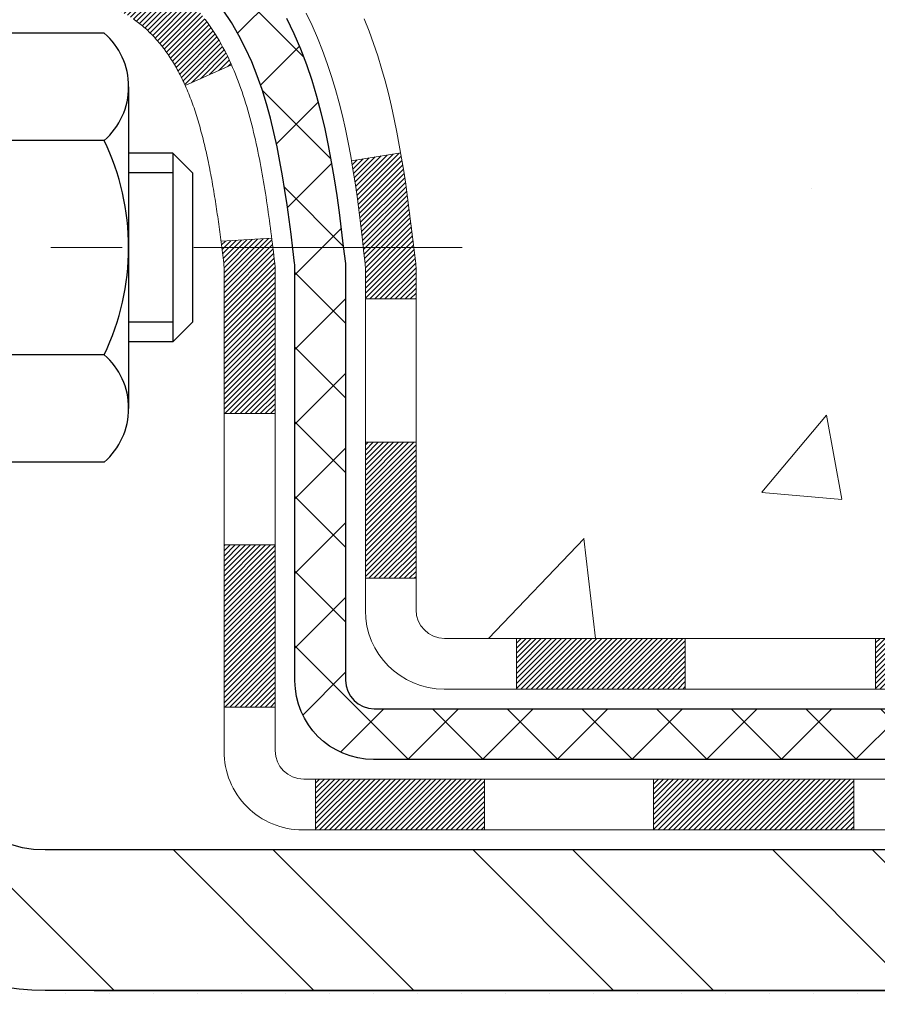
# Model space of a CAD drawing. Extents: x -7 to 3254, y -7 to 1977.
# Drawn here: x 21 to 22, y 15 to 17 of the extents above; entities that cross this region are included whole.
import ezdxf

# ---------------------------------------------------------------- set-up
doc = ezdxf.new("R2010")
doc.units = 0
doc.header["$LTSCALE"] = 5
doc.header["$MEASUREMENT"] = 0
doc.linetypes.add('CENTERX2', pattern=[4, 2.5, -0.5, 0.5, -0.5])
for name, color, linetype, lineweight in [('CENTERLINE - L', 1, 'CENTERX2', 18), ('CONCRETE - H', 130, 'CONTINUOUS', 9), ('DECK COAT - H', 20, 'CONTINUOUS', 20), ('DECK COAT - L', 22, 'CONTINUOUS', 18), ('MIG FOOT - H', 251, 'CONTINUOUS', 20), ('MIG FOOT - L', 7, 'CONTINUOUS', 30), ('MIG RETAINER - H', 251, 'CONTINUOUS', 20), ('PVC SIDESHEET - H', 170, 'CONTINUOUS', 20), ('PVC SIDESHEET - L', 150, 'CONTINUOUS', 25), ('SCREW - L', 1, 'CONTINUOUS', 25), ('SETTING BED - H', 210, 'CONTINUOUS', 20), ('SETTING BED - L', 212, 'CONTINUOUS', 25)]:
    doc.layers.add(name, color=color, linetype=linetype, lineweight=lineweight)
doc.layers.add('METAL11', color=7, linetype='CONTINUOUS')

msp = doc.modelspace()

# ---------------------------------------------------------------- hatches: boundary and pattern name
at = {"layer": 'CONCRETE - H'}
h = msp.add_hatch(dxfattribs=at)
h.set_pattern_fill('AR-CONC', color=256, scale=0.1875, style=0)
h.set_pattern_definition([(49.99999999999999, (0, 0), (1.344862842376413, -0.1176602530923658), [0.140625, -1.546875]), (355, (0, 0), (-0.260158750524375, 1.410360250687522), [0.1125, -1.2375]), (100.45144446, (0.112071901875, -0.00980502), (1.084704087613335, 1.29269998306618), [0.11951286, -1.31464146]), (46.18420000000002, (0, 0.375), (2.001077495009198, -0.3103486514870185), [0.2109375, -2.3203125]), (96.63563549, (0.166756396875, 0.349137549375), (1.752491148139178, 1.826472376452282), [0.17926939125, -1.9719633]), (351.1841639899999, (0, 0.375), (1.7524911469777, 1.826472375506232), [0.16875, -1.856250001875]), (21, (0.1875, 0.28125), (1.119200722722116, -0.7549104199975103), [0.140625, -1.546875]), (326.0000000000001, (0.1875, 0.28125), (0.4562162473529657, 1.359656334462849), [0.1125, -1.2375]), (71.45144474, (0.28076672625, 0.21834079875), (1.575416956368696, 0.6047459115119134), [0.11951285625, -1.31464146]), (37.50000000000001, (0, 0), (0.02279972871992, 0.6241759759337091), [0, -1.2225, 0, -1.25625, 0, -1.2421875]), (7.499999999999999, (0, 0), (0.4932553827040286, 0.7395219597794255), [0, -0.7162499999999999, 0, -1.194375, 0, -0.4734375]), (327.5, (-0.418125, 0), (1.000917067823267, -0.04229038450196204), [0, -0.46875, 0, -1.4625, 0, -1.940625]), (317.5, (-0.605625, 0), (1.093474067516974, 0.1876968418730957), [0, -0.609375, 0, -0.97125, 0, -1.378125])])
edge = h.paths.add_edge_path()
edge.add_spline(control_points=[(29.92558386255879, 16.95769059027669), (30.079107671531, 17.0722841089826), (31.04869590984201, 17.75962761616498), (32.1861829744383, 18.16536367692589), (33.14078153048976, 18.50586430308275)], knot_values=[3.188838292163701, 3.188838292163701, 3.188838292163701, 3.188838292163701, 3.764429116150176, 6.768763143617354, 6.768763143617354, 6.768763143617354, 6.768763143617354], degree=3, periodic=0)
edge.add_line((33.14078153048976, 18.50586430308275), (21.99781988905562, 18.50586430308275))
edge.add_line((21.99781988905562, 18.50586430308275), (21.99781988905564, 17.88130428875994))
edge.add_arc((21.91907973157532, 17.88130428875994), 0.0787401574803148, -90, 0, ccw=False)
edge.add_line((21.91907973157532, 17.80256413127962), (21.7202608339374, 17.80256413127964))
edge.add_line((21.7202608339374, 17.80256413127964), (21.7202608339374, 17.85625800387007))
edge.add_line((21.7202608339374, 17.85625800387007), (21.63051763763568, 17.85625800387007))
edge.add_line((21.63051763763568, 17.85625800387007), (21.63051763763582, 17.80704644876133))
edge.add_arc((21.36396120475909, 17.80704644876058), 0.2665564328767255, -48.19385059349611, 1.6189005691558123e-10, ccw=False)
edge.add_line((21.54165104858049, 17.60835409533274), (21.2264331081247, 17.40440586385965))
edge.add_arc((21.24781970476057, 17.37135120633099), 0.03937000000003264, 122.9031521393587, 180.0000000060028)
edge.add_line((21.20844970476054, 17.37135120632687), (21.2362297838892, 17.36956159292103))
edge.add_line((21.2362297838892, 17.36956159292103), (21.30709578388922, 17.36956159292123))
edge.add_line((21.30709578388922, 17.36956159292123), (21.30709578389082, 17.07214528864007))
edge.add_arc((21.34646578389094, 17.07214528864028), 0.03937000000012314, 180.0000000003051, 255.8297860839079)
edge.add_line((21.33682787514243, 17.03397320964312), (21.40085791838709, 17.00894368448162))
edge.add_line((21.40085791838709, 17.00894368448162), (21.45010823126795, 16.97997737956268))
edge.add_line((21.45010823126795, 16.97997737956268), (21.49369801175495, 16.94450635620896))
edge.add_line((21.49369801175495, 16.94450635620896), (21.53169628652948, 16.90472747619362))
edge.add_line((21.53169628652948, 16.90472747619362), (21.56469323692642, 16.86034583234294))
edge.add_line((21.56469323692642, 16.86034583234294), (21.59445233648696, 16.80950089246315))
edge.add_line((21.59445233648696, 16.80950089246315), (21.59413518360481, 16.80935440667463))
edge.add_line((21.59413518360481, 16.80935440667463), (21.61571916757922, 16.76251833017574))
edge.add_line((21.61571916757922, 16.76251833017574), (21.63439178258589, 16.71094326218422))
edge.add_line((21.63439178258589, 16.71094326218422), (21.64929061609357, 16.65827779769731))
edge.add_line((21.64929061609357, 16.65827779769731), (21.66111276187835, 16.60474336761438))
edge.add_line((21.66111276187835, 16.60474336761438), (21.67053175161287, 16.55067617041313))
edge.add_line((21.67053175161287, 16.55067617041313), (21.67818225345171, 16.49673993748793))
edge.add_line((21.67818225345171, 16.49673993748793), (21.68785356988323, 16.41807578197838))
edge.add_line((21.68785356988323, 16.41807578197838), (21.68785356988286, 16.34703588388709))
edge.add_line((21.68785356988286, 16.34703588388709), (21.68785356988388, 15.93597246136198))
edge.add_arc((21.72785356988386, 15.93597246136208), 0.03999999999997812, 180.0000000001425, 270.0000000001629)
edge.add_line((21.72785356988398, 15.89597246136211), (22.35002220776772, 15.89597246136387))
edge.add_line((22.35002220776772, 15.89597246136387), (23.07765852080075, 15.89597246136572))
edge.add_arc((23.07349793308034, 15.93652268799514), 0.04076311285803283, 275.8582369575424, 315.3892363443109)
edge.add_line((23.10251695368513, 15.90789529179822), (23.23116719417427, 16.03654553228805))
edge.add_line((23.23116719417427, 16.03654553228805), (23.23146733201579, 16.03621356052238))
edge.add_arc((23.46829382771743, 15.77426821721679), 0.3531319186165451, 103.90200089123232, 132.116940146044, ccw=False)
edge.add_arc((23.75757842080399, 14.60549844377795), 1.557170273114253, 76.09799910908032, 103.90200089123277, ccw=False)
edge.add_arc((24.0468630138841, 15.77426821721808), 0.3531319186168521, 45.00000000007748, 76.09799910908049, ccw=False)
edge.add_line((24.29656498819115, 16.02397019152581), (24.41303151232313, 15.90750366739414))
edge.add_arc((24.44087030629839, 15.93534246136947), 0.03936999999997828, 225.000000000075, 270.0000000001654)
edge.add_line((24.44087030629851, 15.8959724613695), (24.5871750596245, 15.89597246136992))
edge.add_arc((24.58717505962482, 15.78573646137), 0.1102359999999199, 60.00003267881033, 90.00000000016621, ccw=False)
edge.add_line((24.6422930051748, 15.88120366921821), (25.42927754808706, 15.42683852999802))
edge.add_arc((25.4489625286406, 15.46093396137234), 0.03936999999992834, 240.0000326788097, 270.0000000001551)
edge.add_line((25.44896252864071, 15.42156396137241), (26.35692046966975, 15.42156396137491))
edge.add_arc((26.35692046967005, 15.31132796137478), 0.110236000000132, 60.00000000016951, 90.00000000015882, ccw=False)
edge.add_line((26.41203846966984, 15.40679513778664), (26.54779937728801, 15.3284135412284))
edge.add_arc((26.56748437728765, 15.36250896137501), 0.03936999999948985, 240.0000000001698, 270.0000000001603)
edge.add_line((26.56748437728776, 15.32313896137552), (27.23716807728766, 15.32313896137737))
edge.add_line((27.23716807728766, 15.32313896137737), (27.23716807728782, 15.22471396137741))
edge.add_line((27.23716807728782, 15.22471396137741), (27.21629183011129, 15.22471396137735))
edge.add_line((27.21629183011129, 15.22471396137735), (27.21629183011152, 15.15384755916054))
edge.add_line((27.21629183011152, 15.15384755916054), (27.29934467151116, 15.15384755916077))
edge.add_spline(control_points=[(27.29934467151116, 15.15384755916077), (27.67487396726897, 15.35853597462811), (28.42008251572666, 15.7647241434332), (29.08408496695245, 16.29816984180676), (29.41422245820755, 16.56046993329524)], knot_values=[0, 0, 0, 0, 1.28100356045596, 2.542051484772087, 2.542051484772087, 2.542051484772087, 2.542051484772087], degree=3, periodic=0)
edge.add_line((29.41422245820755, 16.56046993329524), (29.41422245820755, 16.9576905902767))
edge.add_line((29.41422245820755, 16.9576905902767), (29.9255838625588, 16.9576905902767))
h.paths.add_polyline_path([(28.38473102167308, 16.44320357623182), (25.69476920354731, 16.44320357623182), (25.69476920354731, 17.65473740212904), (28.38473102167308, 17.65473740212904)], flags=16)
h.paths.add_polyline_path([(25.92980416038452, 16.53775916398197), (28.22980416038452, 16.53775916398197), (28.22980416038452, 17.48775916398197), (25.92980416038452, 17.48775916398197)], flags=8)
at = {"layer": 'DECK COAT - H'}
h = msp.add_hatch(dxfattribs=at)
h.set_pattern_fill('ANSI31', color=256, scale=0.04, style=0)
h.set_pattern_definition([(45, (-163.2076492302225, -168.948356034799), (-0.003535533905932737, 0.003535533905932738), [])])
h.paths.add_polyline_path([(21.44521259254844, 16.8922648365816), (21.4308112853019, 16.90463607330057), (21.41565004884643, 16.9159317347781), (21.3997675756529, 16.92612956308852), (21.38212203252618, 16.93604797415509), (21.41938119857815, 16.99804931750754), (21.43503329693323, 16.98884362058797), (21.45037382624326, 16.97865634050831), (21.46520658040907, 16.96769115354815), (21.47952217783035, 16.95604188886318), (21.49331123342523, 16.9438023243822), (21.50656251260881, 16.93103902278503), (21.51925989416162, 16.91774663989935), (21.53139002175527, 16.90391856381538), (21.54295281234494, 16.88958719463039), (21.55395127342655, 16.87479401596516), (21.56438841249604, 16.85958051144044), (21.57426723704913, 16.84398816467703), (21.58359075458173, 16.82805845929568), (21.59236203622316, 16.81183283704181), (21.59369950961656, 16.80915317865086), (21.52932761115341, 16.77942124545504), (21.52557810224556, 16.78661495322942), (21.51617984918033, 16.80307923145293), (21.50612536969669, 16.81916022970933), (21.49538774947786, 16.83484240764454), (21.48394078927305, 16.85010554278642), (21.47176854438482, 16.86485773936599), (21.45886207885968, 16.87895811461723)])
h.paths.add_polyline_path([(21.29074975399732, 16.7628777730578), (21.28893751418667, 16.76403499817516), (21.28713652230789, 16.76514351131721), (21.28534631091253, 16.76620414042685), (21.28356482469479, 16.76721856002538), (21.28179000834933, 16.76818844463409), (21.27913033522981, 16.76958152244828), (21.27649395792827, 16.77084481172224), (21.27469594101314, 16.77166568383441), (21.27284523494353, 16.77247013838925), (21.27091967312703, 16.77326768907494), (21.26890565916023, 16.77406300509628), (21.26680280063619, 16.77485562822483), (21.26461174942671, 16.77564485917907), (21.26233315740359, 16.77642999867754), (21.25996767643875, 16.77721034743877), (21.25751633418707, 16.7779850875641), (21.25498218447234, 16.77875320706781), (21.25236614353668, 16.7795150922432), (21.24966866789742, 16.78027133027916), (21.24689021407215, 16.78102250836452), (21.24403123857797, 16.78176921368814), (21.24109219793235, 16.78251203343885), (21.23807354865284, 16.78325155480553), (21.23497574725656, 16.78398836497701), (21.23179872337408, 16.78472348120411), (21.22854223981807, 16.78545923936204), (21.22520815752813, 16.78619745146776), (21.22179843839507, 16.78693987892029), (21.21831504431026, 16.78768828311883), (21.21475993716484, 16.78844442546239), (21.21113507884974, 16.78921006735015), (21.2074424312562, 16.78998697018119, -0.009631829815453753), (21.19959057407692, 16.79170086010754), (21.21990641440669, 16.85976089798896, 0.003909033067832544), (21.22201880724532, 16.85933766750304), (21.22748095600645, 16.85818798493767), (21.23289789266897, 16.85703899676599), (21.23826613640523, 16.8558831081219), (21.24358220638743, 16.85471272413929), (21.24884262178779, 16.85352024995197), (21.25404346863064, 16.85229789174909), (21.2591804928424, 16.85103829440368), (21.26425094577672, 16.84973538987853), (21.2692521547346, 16.84838316076247), (21.27418144701682, 16.84697558964433), (21.27903614992448, 16.84550665911297), (21.28381359075837, 16.84397035175721), (21.2885110968196, 16.84236065016589), (21.29312599540896, 16.84067153692786), (21.29765561382732, 16.83889699463194), (21.30209757566462, 16.83703082885671), (21.30646592107649, 16.83505919621709), (21.31077438248718, 16.83297476620189), (21.31502969004765, 16.83077552130882), (21.31923857390922, 16.82845944403562), (21.32340776422296, 16.82602451688001), (21.32754390238864, 16.82346877132773), (21.3316429963615, 16.82079618560982), (21.3356983987473, 16.81801245411026), (21.33970830472691, 16.81512064831523), (21.3436709094812, 16.81212383971086), (21.34758440819104, 16.80902509978333), (21.35144699558435, 16.80582749935132), (21.35525671807198, 16.80253399893985), (21.35901167630385, 16.79914802592018), (21.36271010106992, 16.79567328558574), (21.36635022316005, 16.79211348322991), (21.36993027336399, 16.78847232414617), (21.3734484824717, 16.78475351362789), (21.37690308127304, 16.78096075696851), (21.38029230055776, 16.77709775946144), (21.38361437111593, 16.77316822640009), (21.38686752373729, 16.76917586307786), (21.39004998921172, 16.7651243747882), (21.39315999832905, 16.76101746682451), (21.39619547541628, 16.75685904393308), (21.39915621497192, 16.75265131816312), (21.40204348339029, 16.74839527147961), (21.40485854891875, 16.744091884368), (21.40760267980403, 16.73974213731373), (21.41027714429327, 16.7353470108022), (21.41288321063365, 16.73090748531891), (21.41542214707209, 16.72642454134925), (21.41789522185576, 16.72189915937869), (21.4203037032317, 16.71733231989265), (21.42264885944684, 16.71272500337653), (21.42493195874835, 16.70807819031583), (21.42715426938315, 16.70339286119597), (21.42931705959853, 16.69866999650239), (21.42983322009235, 16.69750269782926), (21.36511405624816, 16.66864060335547), (21.36422396310951, 16.67062455487672), (21.36301755984215, 16.67325007119902), (21.36179352951132, 16.6758508581982), (21.36055167338526, 16.67842680708571), (21.35929196942669, 16.68097759407547), (21.35801459412977, 16.6835027266587), (21.35671935544832, 16.68600222347297), (21.35540604864383, 16.6884761196128), (21.35407446897824, 16.69092445017267), (21.35272441171338, 16.69334725024703), (21.35135567211097, 16.6957445549304), (21.34996804543283, 16.69811639931726), (21.3485613269408, 16.70046281850207), (21.34713531189669, 16.70278384757935), (21.34568979556224, 16.7050795216436), (21.34422457319937, 16.70734987578925), (21.34273944006969, 16.70959494511081), (21.34123419143515, 16.71181476470278), (21.33970817651567, 16.71400987368631), (21.33815848614842, 16.71618340056961), (21.33658539966535, 16.71833493325349), (21.33498984904242, 16.72046332718318), (21.33337276625542, 16.72256743780389), (21.33173508328053, 16.72464612056081), (21.33007773209323, 16.72669823089916), (21.3284016446699, 16.72872262426415), (21.32670775298612, 16.73071815610103), (21.32499698901796, 16.73268368185498), (21.32327028474123, 16.73461805697124), (21.32152857213197, 16.73652013689497), (21.31977278316589, 16.73838877707144), (21.31800384981915, 16.74022283294585), (21.31622272307226, 16.74202114199491), (21.31443157790562, 16.74378151092853), (21.31263211156596, 16.74550258524332), (21.31082528123892, 16.74718378276813), (21.3090120441106, 16.74882452133184), (21.30719335736677, 16.7504242187633), (21.30537017819341, 16.7519822928914), (21.30354346377629, 16.75349816154497), (21.30171417130151, 16.75497124255295), (21.29988325795483, 16.75640095374416), (21.29805170731032, 16.7577867048571), (21.29622112812871, 16.75912777561828), (21.29439304737269, 16.76042362162366), (21.29256880825727, 16.76167377629591)])
h.paths.add_polyline_path([(21.2362297838892, 17.36956159292103), (21.30709578388922, 17.36956159292123), (21.30709578389025, 17.18603472638023), (21.23622978389022, 17.18603472638003)])
h.paths.add_polyline_path([(21.03937978389007, 17.24225084310143), (21.11024578389009, 17.24225084310163), (21.110245783891, 17.09105053592143), (21.110245783891, 17.05481876564548), (21.03937978389098, 17.05481876564534), (21.03937978389098, 17.09105053592128)])
h.paths.add_polyline_path([(21.61703062942428, 16.1701238691702), (21.68785356988332, 16.17012386917034), (21.68785356988377, 15.98004467336548), (21.61703062942473, 15.98004467336531)])
h.paths.add_polyline_path([(21.41939162575108, 16.02671475188262), (21.49077731483357, 16.02671475188282), (21.49077731483391, 15.80001016645969), (21.41939162575142, 15.80001016645949)])
h.paths.add_polyline_path([(21.41939162575062, 16.28505589975816), (21.41939162575028, 16.41315152936451, 0.03029534317341702), (21.41895881146996, 16.4202882209259), (21.41850878648137, 16.4239779640312), (21.41805789828476, 16.42765944906387), (21.41760585084506, 16.43133263630176), (21.41715234812665, 16.43499748602289), (21.41669709409445, 16.43865395850526), (21.41625722716918, 16.44216293317916), (21.48767255313982, 16.44216293317939), (21.48767647263531, 16.44213141623752), (21.4883501361864, 16.43666746903705), (21.48901960701738, 16.43119818959181), (21.48968585949268, 16.42572366760263), (21.49034986797636, 16.42024399277039, -0.03010656459697996), (21.49077731483277, 16.41315152934834), (21.49077731483311, 16.28505589975836), (21.49077731483322, 16.21012223747198), (21.41939162575073, 16.21012223747186)])
h.paths.add_polyline_path([(21.48604019557223, 16.45518755472949), (21.4863126699168, 16.4530429551009), (21.48699764200018, 16.44758994149237), (21.48767255313982, 16.44216293317939), (21.41625735722681, 16.44216293317916), (21.41578014794737, 16.44594161286562), (21.41514666808501, 16.45091740555372)])
h.paths.add_polyline_path([(21.60532184212337, 16.5138115323486), (21.60261094463425, 16.53260018118934), (21.59966764863594, 16.55136542794531), (21.59758256200206, 16.56352817218249), (21.66637435624529, 16.57454058915872), (21.66765092108284, 16.56721280934798), (21.67060498798895, 16.54896462107018), (21.67337130872755, 16.53065722039287), (21.67597535324768, 16.51229864016588), (21.67844259149791, 16.49389691323915), (21.68079849342718, 16.4754600724626), (21.68306852898417, 16.45699615068608), (21.68484184020014, 16.44216293318004), (21.61415624078091, 16.44216293317982), (21.6124264414604, 16.45734205881729), (21.61019296074386, 16.47617878261261), (21.60783697089568, 16.49500316997305)])
h.paths.add_polyline_path([(21.61667239466891, 16.41964635612169), (21.61457404283789, 16.43849668713699), (21.61415624078091, 16.44216293317982), (21.68484184020014, 16.44216293318004), (21.68527816811746, 16.43851318075957), (21.68745288077611, 16.42001919553294, -0.02914736127581673), (21.6878535698832, 16.41315152935877), (21.68785356988298, 16.37038148561373), (21.61703062942394, 16.37038148561359), (21.61703062942416, 16.41315152934914, 0.02755752525704902)])
h.paths.add_polyline_path([(23.03317042080101, 15.69912246136562), (23.15582447505579, 15.69912246136593, 0.1989123673797776), (23.18366326903111, 15.71065366739072), (23.2223591926566, 15.74934959101643), (23.27246902181236, 15.69923976186101), (23.23377309818676, 15.66054383823524, -0.1989123673797302), (23.15582447505602, 15.62825646136591), (23.03317042080124, 15.62825646136559)])
h.paths.add_polyline_path([(22.56073042080101, 15.6991224613644), (22.79695042080078, 15.69912246136502), (22.79695042080101, 15.62825646136497), (22.56073042080124, 15.62825646136437)])
h.paths.add_polyline_path([(21.82812802510483, 15.89597246136239), (22.06434802510461, 15.89597246136307), (22.06434802510483, 15.82510646136302), (21.82812802510506, 15.82510646136234)])
h.paths.add_polyline_path([(22.01985992510521, 15.69912246136295), (22.30002746098097, 15.69912246136371), (22.3000274609812, 15.62825646136369), (22.01985992510544, 15.62825646136289)])
h.paths.add_polyline_path([(21.5474199251052, 15.69912246136164), (21.78363992510498, 15.69912246136229), (21.78363992510521, 15.62825646136224), (21.54741992510543, 15.62825646136159)])
h.paths.add_polyline_path([(23.43074523047807, 15.92597234020567, -0.040703593989459), (23.64898933580213, 15.96147766783122), (23.65464629339505, 15.89083781515023, 0.04070359398945766), (23.44777163324767, 15.85718214057866, 0.04324640446515322), (23.43381484937657, 15.85241602080512), (23.40520908924776, 15.91725197104458, -0.04324640446563555)])
h.paths.add_polyline_path([(23.23146733201582, 16.03621356052241, -0.1237366593046886), (23.38344966722929, 16.11705622805857, -0.01313217533144807), (23.46332474988964, 16.13461388632118), (23.47671607966475, 16.06502464690263, 0.01313217533144755), (23.400476069999, 16.04826602843158, 0.1237366593051149), (23.27899332884471, 15.98364674987698)])
h.paths.add_polyline_path([(22.84143852080052, 15.89597246136512), (23.07765852080075, 15.89597246136572), (23.07765852072902, 15.82510646136569), (22.84143852080064, 15.8251064613651)])
h.paths.add_polyline_path([(22.33025533667904, 15.89597246136381), (22.35002220776772, 15.89597246136387), (22.60521852080029, 15.89597246136452), (22.60521852080041, 15.82510646136447), (22.35002220776772, 15.82510646136382), (22.33025533667927, 15.82510646136376)])
h.paths.add_polyline_path([(26.98007183011106, 15.22471396137666), (27.21629183011129, 15.22471396137735), (27.21629183011152, 15.15384796137732), (26.98007183011129, 15.15384796137667)])
h.paths.add_polyline_path([(26.76472807728766, 15.32313896137606), (27.00094807728789, 15.32313896137671), (27.000948077288, 15.25227296137675), (26.76472807728777, 15.25227296137606)])
h.paths.add_polyline_path([(26.50763183011105, 15.22471396137533), (26.74385183011128, 15.22471396137601), (26.74385183011151, 15.15384796137599), (26.50763183011128, 15.15384796137533)])
h.paths.add_polyline_path([(26.35692046967, 15.35069796137489), (26.31667732864111, 15.35069796137478), (26.31667732864088, 15.4215639613748), (26.35692046966977, 15.42156396137491, -0.1316524975873647), (26.41203846966977, 15.40679513778665), (26.54779937728784, 15.32841354122846), (26.51236637728806, 15.26704178496374), (26.37660546966998, 15.34542338152195, 0.1316524975873569)])
h.paths.add_polyline_path([(26.03519183011105, 15.22471396137399), (26.27141183011128, 15.22471396137468), (26.2714118301115, 15.15384796137468), (26.03519183011127, 15.153847961374)])
h.paths.add_polyline_path([(25.84423732864087, 15.42156396137349), (26.08045732864065, 15.42156396137415), (26.08045732864088, 15.35069796137415), (25.8442373286411, 15.3506979613735)])
h.paths.add_polyline_path([(25.56275183011104, 15.22471396137266), (25.79897183011127, 15.22471396137331), (25.7989718301115, 15.15384796137334), (25.56275183011127, 15.15384796137266)])
h.paths.add_polyline_path([(25.39614304731202, 15.44596871774215), (25.4292775480871, 15.42683852999804, 0.1316523525284932), (25.44896252864072, 15.42156396137241), (25.60801732864064, 15.42156396137284), (25.60801732864087, 15.35069796137284), (25.44896252864095, 15.35069796137242, -0.1316523525284982), (25.39384458309058, 15.36546675352415), (25.36071004731224, 15.38459696147746)])
h.paths.add_polyline_path([(25.10986960949202, 15.30211638151832), (25.14530260949181, 15.36348813778301), (25.34987513037396, 15.24537813778363), (25.31444213037418, 15.18400638151897)])
h.paths.add_polyline_path([(24.95156487081971, 15.62081672812033), (24.98699787081961, 15.68218848438499), (25.19157045906576, 15.56407860106358), (25.15613745906597, 15.50270684479889)])
h.paths.add_polyline_path([(24.70072456772726, 15.53833638151724), (24.73615756772705, 15.59970813778193), (24.94073008860954, 15.48159813778236), (24.90529708860976, 15.42022638151769)])
h.paths.add_polyline_path([(24.5518937062987, 15.89597246136981), (24.58717505962449, 15.89597246136992, -0.1316523525285322), (24.64229300517485, 15.88120366921819), (24.782425282573, 15.80029836770663), (24.74699228257322, 15.73892661144194), (24.60686004017856, 15.81983189274428, 0.1316523525283989), (24.58717505962483, 15.8251064613699), (24.55189370629881, 15.82510646136981)])
h.paths.add_polyline_path([(24.25981778014403, 15.68210980150917), (24.30992760929934, 15.7322196306651), (24.33149357257065, 15.71065366739387, 0.1989123673798859), (24.35933236654586, 15.69912246136929), (24.50657616654593, 15.69912246136971), (24.50657616654615, 15.62825646136969), (24.35933236654608, 15.62825646136929, -0.1989123673798861), (24.28138374341501, 15.66054383823825)])
h.paths.add_polyline_path([(24.15553547358371, 16.03477607758981), (24.18281890392763, 16.10017947493782, -0.097858094622098), (24.29656498819094, 16.02397019152599), (24.37590555102025, 15.94462962869696), (24.32579572186495, 15.89451979954111), (24.24645515903552, 15.97386036237026, 0.09785809462217149)])
h.paths.add_polyline_path([(23.89151622986498, 15.95920886656029, -0.03601941678392128), (24.08441161112268, 15.92597234020747, -0.09356015409348244), (24.13713201571426, 15.90184386299399), (24.09619955762622, 15.8439947158017, 0.09356015409368147), (24.06738520835341, 15.85718214058033, 0.03601941678388366), (23.88453872834253, 15.88868720727393)])
h.paths.add_polyline_path([(23.75740970478768, 16.1626687077522, -0.0302021404739316), (23.94501642507879, 16.15134651329325), (23.9364862201034, 16.08099578082317, 0.03020343314011222), (23.75740970478768, 16.09180270731642)])
h.paths.add_polyline_path([(23.70351926930056, 16.16173006780102, -0.008653942139884062), (23.75740970478768, 16.1626687077522), (23.75740970478768, 16.09180270731642, 0.008652650555032025), (23.70597947284858, 16.09090678522739)])
at = {"layer": 'MIG FOOT - H'}
h = msp.add_hatch(dxfattribs=at)
h.set_pattern_fill('ANSI32', color=256, scale=0.79, angle=90, style=0)
h.set_pattern_definition([(135, (-163.2076492302225, -168.948356034799), (-0.2094803839265147, -0.2094803839265147), []), (135, (-163.2076492302225, -168.808702445749), (-0.2094803839265147, -0.2094803839265147), [])])
h.paths.add_polyline_path([(23.97615970478768, 15.6006966654503), (24.50740970476699, 15.60069666545178), (24.50740970476755, 15.40384745285209), (23.98763461870914, 15.40384745285058), (23.97615970478779, 15.40384744964487)])
edge = h.paths.add_edge_path()
edge.add_line((20.81474970476512, 16.31853745927197), (21.01159970476505, 16.31853745927197))
edge.add_line((21.01159970476505, 16.31853745927197), (21.01159970476652, 15.75817666544199))
edge.add_arc((21.16907970476649, 15.75817666544242), 0.1574799999999641, 180.0000000001551, 270.0000000001654)
edge.add_line((21.16907970476694, 15.60069666544246), (23.53865970478734, 15.60069666346897))
edge.add_line((23.53865970478745, 15.60069666346897), (23.53865970478802, 15.40384666346904))
edge.add_line((23.5386597047879, 15.40384666346904), (21.16907970476751, 15.40384666544253))
edge.add_arc((21.16907970476649, 15.75817666544253), 0.3543300000000045, 180.0000000001471, 270.00000000016087, ccw=False)
edge.add_line((20.8147497047666, 15.75817666544162), (20.81474970476523, 16.31853745927197))
h.paths.add_polyline_path([(20.81474970476296, 17.18631408223973), (21.01159970476277, 17.1863140822403), (21.01159970476436, 16.56747710510513), (20.81474970476444, 16.56747710510513)])
at = {"layer": 'MIG RETAINER - H'}
h = msp.add_hatch(dxfattribs=at)
h.set_pattern_fill('ANSI31', color=256, scale=0.5, style=0)
h.set_pattern_definition([(135, (2967.219913192355, -470.0692259103668), (0.04419417382415921, 0.04419417382415922), [])])
h.paths.add_polyline_path([(20.90530070475853, 18.32869894875915, 0.4142135623745046), (20.88167870475849, 18.30507694875899), (20.88167870475917, 18.05310894875907, -1), (20.72419870475886, 18.05310894875865), (20.72419870475818, 18.30507694875863, 0.414213562373095), (20.70057670475791, 18.32869894875853), (20.60215170475823, 18.32869894875827, 0.4142135623737996), (20.57852970475818, 18.30507694875814), (20.57852970476591, 15.55286394875031), (20.81474970476614, 15.55286394875105), (20.81474970476148, 17.18631408223973, -0.2679491924315066), (20.83443470476112, 17.22040950238681), (20.93285970476114, 17.277235202632, 0.2679491924311229), (20.97222970476099, 17.34542604292611), (20.97222970476088, 17.35570476817142, 0.4568502517478955), (20.94973256190377, 17.3751878653982, -2.579938514476039), (21.05081215166587, 17.49818500342613, 0.3991631024955304), (21.09012963396793, 17.46084785498195), (21.09033970476042, 17.46084785498195, 0.4142135623730951), (21.12970970476039, 17.50021785498208), (21.12970970476016, 17.57082644875979, -0.414213562372672), (21.16907970476001, 17.61019644875984), (21.36396120476007, 17.61019644876041, 0.4142135623736871), (21.56081120475977, 17.80704644876087), (21.56081120475841, 18.30507694876101, 0.4142135623667517), (21.53718920475859, 18.32869894876089), (21.45648070475801, 18.32869894876066, 0.4142135623681612), (21.43285870475842, 18.30507694876053), (21.4328587047591, 18.05310894876061, -1), (21.27537870475879, 18.05310894876018), (21.27537870475811, 18.30507694876022, 0.41421356237239), (21.25175670475784, 18.32869894876009), (21.15567126291381, 18.32869894875986), (21.15567126291472, 17.997802418958), (21.13638562337604, 17.9784717347338), (21.13638562337627, 17.90132917657766), (21.07852870475944, 17.86275789750039), (21.02067178614305, 17.90132917657775), (21.02067178614192, 17.97847173473315), (21.00138614660347, 17.99775737427223), (21.00138614660256, 18.32869894875944)])
at = {"layer": 'PVC SIDESHEET - H'}
h = msp.add_hatch(dxfattribs=at)
h.set_pattern_fill('ANSI37', color=256, scale=0.59055, style=0)
h.set_pattern_definition([(45, (-163.2076492302225, -168.948356034799), (-0.05219773870371446, 0.05219773870371446), []), (135, (-163.2076492302225, -168.948356034799), (-0.05219773870371446, -0.05219773870371446), [])])
h.paths.add_polyline_path([(24.58048716035995, 15.72140688151686, 0.1316524975873664), (24.56080216035974, 15.72668146136985), (24.40010133642244, 15.72668146136942, -0.198912367379712), (24.32215271329159, 15.75896883823833), (24.17685817409716, 15.90426337743199, 0.1365295740960251), (24.09103298997735, 15.95272408450691, 0.06076393309850828), (23.75740970478768, 15.99337770663732), (23.75740970478768, 16.06424370713549, -0.06076245125061343), (24.1080593927465, 16.02151428413407, -0.1365295740959744), (24.22696800325258, 15.95437320658775), (24.37226254244712, 15.80907866739398, 0.1989123673796351), (24.40010133642244, 15.79754746136942), (24.56080216035951, 15.79754746136985, -0.1316524975873694), (24.61592016035951, 15.78277863778158), (25.40290359278589, 15.3284135412253, 0.1316524975873988), (25.4225885927861, 15.32313896137231), (26.3674696293761, 15.32313896137492), (26.36746962937622, 15.25227296137496), (25.42258859278644, 15.25227296137231, -0.1316524975874024), (25.36747059278645, 15.26704178496058)])
h.paths.add_polyline_path([(23.40709744885379, 16.02151428413211, -0.06070440879000803), (23.75740970478768, 16.06424370713549), (23.75740970478768, 15.99337770663732, 0.06070292695281078), (23.42412385162316, 15.95272408450509, 0.1365295740962689), (23.33829866750324, 15.90426337742946), (23.19300412831018, 15.75896883823523, -0.1989123673799775), (23.11505550517933, 15.72668146136581), (22.46205168009345, 15.726681461364), (21.62853694559459, 15.72668146136184, -0.4142135623734461), (21.51853694559435, 15.83668146136168), (21.51853694559367, 16.28505589975845), (21.51853694559333, 16.41315152935712, 0.03006302589942897), (21.51811073191897, 16.42023379163561), (21.5156321556853, 16.44060869730032), (21.51308578316701, 16.46097729233), (21.51042130421973, 16.48133489373836), (21.50758840869941, 16.50167681854074), (21.50453678646164, 16.52199838375182), (21.50121612736228, 16.54229490638639), (21.49757612125694, 16.56256170345949), (21.49356645800145, 16.58279409198568), (21.489136232828, 16.6029861601003), (21.48422085392423, 16.62310370959202), (21.47874203648627, 16.64308424361127), (21.47262089989698, 16.66286403397086), (21.46577856353935, 16.68237935248331), (21.45813614679611, 16.70156647096132), (21.44961476905024, 16.72036166121751), (21.4401355496845, 16.73870119506449), (21.42961960808196, 16.75652134431496), (21.417988277088, 16.77375818007468), (21.40520233430669, 16.7903106857899), (21.39130786880236, 16.80599763140009), (21.37636210638976, 16.82062731559239), (21.3604222728838, 16.83400803705393), (21.34354559409945, 16.84594809447185), (21.32578929585151, 16.8562557865333), (21.30721432376191, 16.86475871328446), (21.2879431116034, 16.87160352490392), (21.26814859718337, 16.87719892724465), (21.24800521458911, 16.88196139006621), (21.22768739790769, 16.88630738312821, -0.360811796610141), (21.13780478389134, 16.99464812050354), (21.13758370476063, 17.3713512063313, -0.2544175294245314), (21.1879372341802, 17.46390424741139), (21.43388425773088, 17.6230337069106, 0.3114351400793845), (21.56081120475932, 17.80704644876124), (21.56081120475773, 18.30507694876098, 0.4142135623729923), (21.53718920475768, 18.32869894876089), (21.15726870499412, 18.32869894875984), (21.15726870499401, 18.38775406430602), (21.18187481055162, 18.40743894875209), (21.52028163763413, 18.40743894875303, -0.4142135623730919), (21.63051763763445, 18.29720294875335), (21.63051763763582, 17.8070464487613, -0.2134407686009616), (21.54165104858049, 17.60835409533274), (21.22643310812481, 17.40440586385969, 0.2544175294261725), (21.20844970476054, 17.37135120633079), (21.20867078389136, 17.00960299634264, 0.3306422189407396), (21.25064148651683, 16.95307318289682), (21.27440175841667, 16.94600157125547), (21.29745935838838, 16.93874140690789), (21.32013513857743, 16.93092159714999), (21.34227280624287, 16.92231305873565), (21.36371606864355, 16.91268670841887), (21.38430863303853, 16.90181346295356), (21.40389420668652, 16.88946423909366), (21.42231652824438, 16.87541004155148), (21.43946161004448, 16.85954030136585), (21.45534126945751, 16.8420968823456), (21.46999062083245, 16.82338691292276), (21.48344477851805, 16.80371752152936), (21.49573917607955, 16.78339376134539), (21.50692485652013, 16.76261920738591), (21.51707521399891, 16.74145212806278), (21.52626467285262, 16.71993759624146), (21.53456258057514, 16.69810602185132), (21.54203602405897, 16.67598128575426), (21.54875207984827, 16.65358723892314), (21.55477782448719, 16.63094773233072), (21.56018033451966, 16.60808661694986), (21.56502668648972, 16.58502774375339), (21.56938395694129, 16.56179496371411), (21.57331922241866, 16.53841212780483), (21.57689955946563, 16.51490308699837), (21.58019204462647, 16.49129169226748), (21.58326375444489, 16.46760179458519), (21.58618176546526, 16.44385724492412), (21.5890131542314, 16.42008189425704, -0.02941484541115593), (21.58942121852471, 16.41315152938884), (21.58942121852505, 16.28505589975865), (21.58942121852573, 15.83754746136177, 0.4142135623734379), (21.62942121852581, 15.79754746136183), (22.46205168009345, 15.79754746136396), (23.1150555051791, 15.79754746136581, 0.1989123673796858), (23.14289429915431, 15.80907866739054), (23.28818883834805, 15.9543732065851, -0.1365295740959943)])
at = {"layer": 'SETTING BED - H', "linetype": 'Continuous'}
h = msp.add_hatch(dxfattribs=at)
h.set_pattern_fill('DOTS', color=256, scale=0.9842500000000001, style=0)
h.set_pattern_definition([(7.016477563892661e-15, (4.588635902963858, 5.802843793261957), (0.0307578125, 0.061515625), [0, -0.061515625])])
h.paths.add_polyline_path([(23.52015089388937, 15.15384755915019), (23.52015089389153, 14.39016433779918), (23.56455376984951, 14.38076901351096), (23.5645537698461, 15.60069705915029), (23.52015089388811, 15.60069705915018), (23.52015089388868, 15.40384705915014), (20.81492750428396, 15.40382217383092), (20.814569988551, 15.15384769674159)])
h.paths.add_polyline_path([(23.95026656062379, 15.60069705915137), (23.98763350435235, 15.60069705915149), (23.98763350435291, 15.40384705915145), (24.87837995491117, 15.403847059154), (25.31139179077894, 15.15384755915522), (23.9876335043536, 15.1538475591515), (23.98763350435587, 14.37158378019146), (23.9502665606272, 14.38115400616167)])

# ---------------------------------------------------------------- linework, layer by layer
at = {"layer": 'CENTERLINE - L', "ltscale": 0.03}
msp.add_line((21.7521613622003, 16.44216293318027), (20.44742830314857, 16.44216293317595), dxfattribs=at)
at = {"layer": 'DECK COAT - L'}
for p, q in [((21.42983322009235, 16.69750269782926), (21.36511405624816, 16.66864060335547)), ((21.66637435624529, 16.57454058915872), (21.59758256200206, 16.56352817218249)), ((21.48604118075986, 16.45518761407055), (21.41514566883728, 16.45091734536575)), ((21.61703062942428, 16.37038148561359), (21.68785356988298, 16.37038148561373)), ((21.41951892857429, 16.21012223747186), (21.49077731483322, 16.21012223747198)), ((21.61703062942428, 16.1701238691702), (21.6878966294243, 16.17012386917034)), ((21.41939162575085, 16.02671475188262), (21.49077731483334, 16.02671475188282)), ((21.68785356988388, 15.98004467336548), (21.61703062942485, 15.98004467336531)), ((21.82812802510483, 15.89597246136239), (21.82812802510506, 15.82510646136237)), ((22.06434802510461, 15.89597246136304), (22.06434802510483, 15.82510646136302)), ((22.33025533667904, 15.89597246136367), (22.33025533667927, 15.8251064613637)), ((21.49077731483391, 15.80001016645969), (21.4193916257513, 15.80001016645949)), ((21.5474199251052, 15.69912246136164), (21.54741992510543, 15.62825646136162)), ((21.78363992510498, 15.69912246136229), (21.78363992510521, 15.62825646136227)), ((22.01985992510521, 15.69912246136295), (22.01985992510544, 15.62825646136292)), ((22.30002746098097, 15.6991224613636), (22.3000274609812, 15.62825646136358))]:
    msp.add_line(p, q, dxfattribs=at)
for points in [[(21.29256880825727, 16.76167377629591), (21.29439304737269, 16.76042362162366), (21.29622112812871, 16.75912777561828), (21.29805170731032, 16.7577867048571), (21.29988325795483, 16.75640095374416), (21.30171417130151, 16.75497124255295), (21.30354346377629, 16.75349816154497), (21.30537017819341, 16.7519822928914), (21.30719335736677, 16.7504242187633), (21.3090120441106, 16.74882452133184), (21.31082528123892, 16.74718378276813), (21.31263211156596, 16.74550258524332), (21.31443157790562, 16.74378151092853), (21.31622272307226, 16.74202114199491), (21.31800384981915, 16.74022283294585), (21.31977278316589, 16.73838877707144), (21.32152857213197, 16.73652013689497), (21.32327028474123, 16.73461805697124), (21.32499698901796, 16.73268368185498), (21.32670775298612, 16.73071815610103), (21.3284016446699, 16.72872262426415), (21.33007773209323, 16.72669823089916), (21.33173508328053, 16.72464612056081), (21.33337276625542, 16.72256743780389), (21.33498984904242, 16.72046332718318), (21.33658539966535, 16.71833493325349), (21.33815848614842, 16.71618340056961), (21.33970817651567, 16.71400987368631), (21.34123419143515, 16.71181476470278), (21.34273944006969, 16.70959494511081), (21.34422457319937, 16.70734987578925), (21.34568979556224, 16.7050795216436), (21.34713531189669, 16.70278384757935), (21.3485613269408, 16.70046281850207), (21.34996804543283, 16.69811639931726), (21.35135567211097, 16.6957445549304), (21.35272441171338, 16.69334725024703), (21.35407446897824, 16.69092445017267), (21.35540604864383, 16.6884761196128), (21.35671935544832, 16.68600222347297), (21.35801459412977, 16.6835027266587), (21.35929196942669, 16.68097759407547), (21.36055167338526, 16.67842680708571), (21.36179352951132, 16.6758508581982), (21.36301755984215, 16.67325007119902), (21.36422396310951, 16.67062455487672), (21.36541293804527, 16.66797441801995), (21.36658468338129, 16.66529976941732), (21.36773939784911, 16.66260071785743), (21.36887728018081, 16.65987737212893), (21.36999852910816, 16.65712984102041), (21.37110334336279, 16.65435823332049), (21.37219192167657, 16.65156265781781), (21.37326446278126, 16.64874322330095), (21.37432116540884, 16.64590003855855), (21.37536222829084, 16.64303321237924), (21.37638785015923, 16.64014285355157), (21.37739822974589, 16.63722907086421), (21.37839356578235, 16.63429197310577), (21.37937405700058, 16.63133166906488), (21.38033990213245, 16.62834826753013), (21.38129129990961, 16.62534187729011), (21.3822284490638, 16.62231260713349), (21.38315154832702, 16.61926056584889), (21.38406079643102, 16.61618586222488), (21.38495639210754, 16.61308860505008), (21.38583839606343, 16.60996978420403), (21.38670645899009, 16.60683319255153), (21.38756074737859, 16.60367956643373), (21.38840148795902, 16.60050926898955), (21.3892289074617, 16.59732266335791), (21.39004323261696, 16.59412011267776), (21.39084469015489, 16.59090198008798), (21.39163350680593, 16.5876686287275), (21.39240990930028, 16.58442042173525), (21.39317412436804, 16.58115772225017), (21.39392637873976, 16.57788089341116), (21.39466689914553, 16.57459029835715), (21.39539591231556, 16.57128630022706), (21.39611364498029, 16.56796926215981), (21.3968203238698, 16.56463954729432), (21.39751617571443, 16.56129751876955), (21.39820142724437, 16.55794353972436), (21.39887630519007, 16.55457797329771), (21.39954103628151, 16.55120118262852), (21.40019584724922, 16.54781353085571), (21.40084096482332, 16.5444153811182), (21.401476615734, 16.54100709655492), (21.4021030267117, 16.53758904030477), (21.4027204244864, 16.53416157550672), (21.40332865025442, 16.53072606408006), (21.40392757487524, 16.52728357295268), (21.40451747855087, 16.52383399828369), (21.40509864148891, 16.52037723621666), (21.40567134389681, 16.51691318289517), (21.4062358659823, 16.51344173446279), (21.40679248795294, 16.50996278706313), (21.40734149001634, 16.50647623683975), (21.40788315238007, 16.50298197993621), (21.40841775525172, 16.49947991249613), (21.40894557883888, 16.49596993066308), (21.40946690334926, 16.49245193058064), (21.40998200899031, 16.48892580839242), (21.41049117596964, 16.48539146024194), (21.41099468449494, 16.48184878227283), (21.41149281477379, 16.47829767062865), (21.41198584701368, 16.47473802145299), (21.41247406142242, 16.47116973088944), (21.41295773820724, 16.46759269508155), (21.4134371575762, 16.46400681017295), (21.41391259973653, 16.46041197230718), (21.41438434489595, 16.45680807762784), (21.41485267326215, 16.45319502227852), (21.4153178637618, 16.44957271529961), (21.41578014794737, 16.44594161286562), (21.41623979271316, 16.44230201402684), (21.41669709409445, 16.43865395850526), (21.41715234812665, 16.43499748602289), (21.41760585084506, 16.43133263630176), (21.41805789828476, 16.42765944906387), (21.41850878648137, 16.4239779640312), (21.41895881146996, 16.42028822092578, -0.03029534316179761), (21.41939162575028, 16.41315152936716), (21.41939162575062, 16.28505589975816), (21.41939162575153, 15.73825646136123, 0.4142135623730909), (21.52939162575188, 15.62825646136153), (22.36222907961286, 15.62825646136386)], [(21.53434605319268, 16.76979299642292), (21.5425090588331, 16.75264472950826), (21.55009246926085, 16.73520158922767), (21.55712163457002, 16.7174950123233), (21.56362190485453, 16.69955643553735), (21.56961863020837, 16.68141729561199), (21.57513716072566, 16.66310902928947), (21.58020284650019, 16.64466307331196), (21.58484103762629, 16.62611086442163), (21.58907708419764, 16.60748383936067), (21.59293734194097, 16.58881096100308), (21.59645532433564, 16.57010358406654), (21.59966764863594, 16.55136542794531), (21.60261094463425, 16.53260018118934), (21.60532184212337, 16.5138115323486), (21.60783697089568, 16.49500316997305), (21.61019296074386, 16.47617878261261), (21.6124264414604, 16.45734205881729), (21.61457404283789, 16.43849668713699), (21.61667239466891, 16.41964635612169, -0.02755752517840368), (21.61703062942416, 16.4131515293677), (21.61703062942382, 16.34703588388695), (21.61703062942485, 15.93510646136178, 0.4142135623730909), (21.7270306294252, 15.82510646136205), (22.35002220776772, 15.82510646136382)], [(22.35002220776772, 15.89597246136387), (21.72785356988396, 15.89597246136211, -0.4142135623730909), (21.68785356988388, 15.93597246136198), (21.68785356988286, 16.34703588388709), (21.6878535698832, 16.41315152936789, 0.02914736123713732), (21.68745288077611, 16.42001919553292), (21.68527816811746, 16.43851318075957), (21.68306852898417, 16.45699615068608), (21.68079849342718, 16.4754600724626), (21.67844259149791, 16.49389691323915), (21.67597535324768, 16.51229864016588), (21.67337130872755, 16.53065722039287), (21.67060498798895, 16.54896462107018), (21.66765092108284, 16.56721280934798), (21.66448363806074, 16.58539375237629), (21.66107766897386, 16.60349941730524), (21.65740754387338, 16.62152177128493), (21.65344779281048, 16.63945278146542), (21.64917294583637, 16.65728441499684), (21.64455753300246, 16.67500863902927), (21.63957608435993, 16.69261742071282), (21.63420312995999, 16.71010272719755), (21.62841319985392, 16.72745652563358), (21.62218082409294, 16.74467078317099), (21.61548055987186, 16.76173738236341)], [(22.36746109707695, 15.69912246136391), (21.53077731483421, 15.69912246136158, -0.4142135623730909), (21.49077731483402, 15.73912246136146), (21.49077731483311, 16.28505589975836), (21.49077731483277, 16.41315152936733, 0.03010656451605587), (21.49034986797636, 16.42024399277028), (21.48968585949268, 16.42572366760263), (21.48901960701738, 16.43119818959181), (21.4883501361864, 16.43666746903705), (21.48767647263531, 16.44213141623752), (21.48699764200018, 16.44758994149237), (21.4863126699168, 16.45304295510087), (21.48562056972872, 16.45849035899758), (21.4849203633284, 16.46393205545905), (21.48421110686201, 16.46936796597356), (21.48349185698117, 16.47479801233729), (21.48276167033788, 16.48022211634631), (21.48201960358375, 16.48564019979676), (21.48126471337054, 16.49105218448477), (21.48049605635032, 16.49645799220647), (21.47971268917462, 16.50185754475797), (21.47891366849541, 16.50725076393536), (21.47809805096443, 16.51263757153481), (21.47726489323333, 16.51801788935245), (21.47641325195417, 16.52339163918433), (21.47554218377849, 16.52875874282662), (21.47465074535825, 16.53411912207548), (21.47373799334531, 16.53947269872694), (21.47280298439119, 16.54481939457719), (21.47184515106647, 16.55016066688663), (21.4708638684844, 16.55549747992194), (21.4698580534469, 16.56082878819274), (21.4688266225557, 16.56615354536049), (21.46776849241286, 16.57147070508663), (21.46668257962045, 16.57677922103264), (21.46556780078021, 16.58207804685998), (21.46442307249418, 16.58736613623014), (21.46324731136423, 16.59264244280459), (21.46203943399252, 16.59790592024478), (21.46079835698077, 16.60315552221221), (21.45952299693096, 16.60839020236833), (21.45821227044513, 16.61360891437459), (21.45686509412525, 16.61881061189251), (21.45548038457304, 16.6239942485835), (21.45405705839067, 16.62915877810909), (21.45259402662981, 16.63430313915003), (21.45108959138651, 16.63942474212735), (21.44954212293527, 16.64452155584161), (21.44795035302917, 16.64959259980739), (21.44631301342127, 16.65463689353925), (21.44462883586431, 16.65965345655175), (21.44289655211134, 16.66464130835945), (21.4411148939152, 16.66959946847692), (21.43928259302896, 16.67452695641873), (21.43739838120558, 16.67942279169941), (21.43546099019778, 16.68428599383358), (21.43346915175874, 16.68911558233575), (21.43142159764142, 16.6939105767205), (21.42931705959853, 16.69866999650239), (21.42715426938315, 16.70339286119597), (21.42493195874835, 16.70807819031583), (21.42264885944684, 16.71272500337653), (21.4203037032317, 16.71733231989265), (21.41789522185576, 16.72189915937869), (21.41542214707209, 16.72642454134925), (21.41288321063365, 16.73090748531891), (21.41027714429327, 16.7353470108022), (21.40760267980403, 16.73974213731373), (21.40485854891875, 16.744091884368), (21.40204348339029, 16.74839527147961), (21.39915621497192, 16.75265131816312), (21.39619547541628, 16.75685904393308), (21.39315999832905, 16.76101746682451)]]:
    msp.add_lwpolyline(points, format="xyb", dxfattribs=at)
at = {"layer": 'METAL11'}
msp.add_line((21.2377312795914, 15.40384745284285), (23.52015200824445, 15.40384745284928), dxfattribs=at)
at = {"layer": 'MIG FOOT - L'}
msp.add_lwpolyline([(20.81474970476296, 17.18631408223973), (21.01159970476277, 17.1863140822403), (21.01159970476664, 15.75817666544197, 0.4142135623730784), (21.16907970476694, 15.60069666544246), (24.50740970476699, 15.60069666545178), (24.50740970476755, 15.40384666545185), (21.16907970476763, 15.40384666544253, -0.4142135623730784), (20.8147497047666, 15.75817666544148), (20.81474970476296, 17.18631408223973)], format="xyb", dxfattribs=at)
at = {"layer": 'PVC SIDESHEET - L'}
for points in [[(22.46205168009345, 15.726681461364), (21.62853694559459, 15.72668146136184, -0.4142135623730909), (21.51853694559435, 15.83668146136154), (21.51853694559367, 16.28505589975845), (21.51853694559333, 16.41315152936741, 0.03006302585507985), (21.51811073191897, 16.42023379163544), (21.5156321556853, 16.44060869730058), (21.51308578316701, 16.46097729232997), (21.51042130421973, 16.48133489373842), (21.50758840869941, 16.50167681854074), (21.50453678646164, 16.52199838375182), (21.50121612736228, 16.54229490638645), (21.49757612125694, 16.56256170345947), (21.49356645800145, 16.58279409198568), (21.489136232828, 16.60298616010033), (21.48422085392423, 16.62310370959202), (21.47874203648627, 16.6430842436113), (21.47262089989698, 16.66286403397086), (21.46577856353935, 16.68237935248331), (21.45813614679611, 16.70156647096132), (21.44961476905024, 16.72036166121751), (21.4401355496845, 16.73870119506449), (21.42961960808196, 16.75652134431496), (21.417988277088, 16.77375818007468)], [(21.50692485652013, 16.76261920738591), (21.51707521399891, 16.74145212806278), (21.52626467285262, 16.71993759624146), (21.53456258057514, 16.69810602185132), (21.54203602405897, 16.67598128575426), (21.54875207984827, 16.65358723892311), (21.55477782448719, 16.63094773233072), (21.56018033451966, 16.60808661694986), (21.56502668648972, 16.58502774375339), (21.56938395694129, 16.56179496371411), (21.57331922241866, 16.53841212780483), (21.57689955946563, 16.51490308699837), (21.58019204462647, 16.49129169226754), (21.58326375444489, 16.46760179458519), (21.58618176546526, 16.44385724492409), (21.5890131542314, 16.42008189425709, -0.02941484550138482), (21.58942121852471, 16.41315152936761), (21.58942121852505, 16.28505589975865), (21.58942121852573, 15.83754746136171, 0.4142135623730909), (21.62942121852581, 15.79754746136183), (22.46205168009345, 15.79754746136396)]]:
    msp.add_lwpolyline(points, format="xyb", dxfattribs=at)
at = {"layer": 'SCREW - L'}
for p, q in [((21.25189002504243, 16.7418754693598), (21.01159970476368, 16.74187546935912)), ((21.2860173464789, 16.66694733531449), (21.28601734648026, 16.21737853104219)), ((21.25189002504288, 16.59201920126907), (21.01159970476414, 16.59201920126839)), ((21.34795044212791, 16.57388340120156), (21.28601734647913, 16.57388340120144)), ((21.34795044212791, 16.57388340120156), (21.37539220629941, 16.54644163703017)), ((21.34795044212791, 16.57388340120156), (21.34795044212871, 16.31044246515535)), ((21.34795044212814, 16.54644163703006), (21.28601734647935, 16.54644163702994)), ((21.37539220629941, 16.54644163703017), (21.37539220629986, 16.33788422932696)), ((21.34795044212859, 16.33788422932685), (21.28601734647981, 16.33788422932673)), ((21.37539220629986, 16.33788422932696), (21.34795044212871, 16.31044246515535)), ((21.34795044212871, 16.31044246515535), (21.28601734647992, 16.31044246515523)), ((21.25189002504379, 16.29230666508749), (21.01159970476505, 16.29230666508681)), ((21.25189002504425, 16.14245039699665), (21.0115997047655, 16.14245039699597))]:
    msp.add_line(p, q, dxfattribs=at)
for centre, radius, start, end in [((21.18669957035871, 16.66694733531426), 0.09931777611984202, 311.0245651778228, 48.97543482249036), ((20.93993722415411, 16.44216293317731), 0.3460801223251867, 334.3412444723244, 25.65875552799315), ((21.18669957036008, 16.21737853104185), 0.09931777611989404, 311.0245651778228, 48.97543482249036)]:
    msp.add_arc(centre, radius, start, end, dxfattribs=at)
at = {"layer": 'SETTING BED - L'}
msp.add_line((23.52015200824491, 15.40384745284933), (21.23773127979706, 15.40382578966143), dxfattribs=at)

doc.saveas('drawing.dxf')
